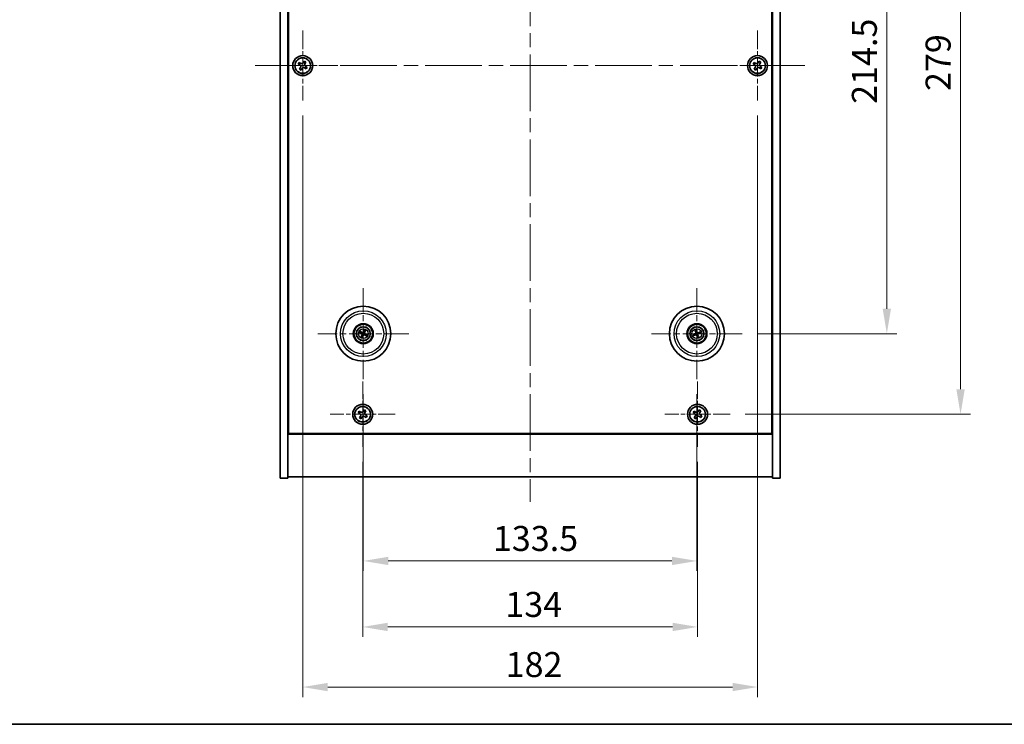
# Model space of a CAD drawing. Units: millimetres. Extents: x 58 to 7351, y 32 to 1156.
# Drawn here: x 2026 to 2420, y 32 to 314 of the extents above; entities that cross this region are included whole.
import ezdxf

# ---------------------------------------------------------------- set-up
doc = ezdxf.new("R2010")
doc.units = ezdxf.units.MM
doc.header["$LTSCALE"] = 4
doc.linetypes.add('CHAIN', pattern=[0.3543, 0.2362, -0.0295, 0.0591, -0.0295])
doc.layers.get('Defpoints').update_dxf_attribs({"lineweight": 25})
for name, color, linetype, lineweight in [('Border (ISO)', 7, 'Continuous', 35), ('Center Mark (ISO)', 131, 'Continuous', 18), ('Centerline (ISO)', 131, 'Continuous', 18), ('Dimension (ISO)', 7, 'Continuous', 18), ('Dimension (ISO) @ 1', 7, 'Continuous', 18), ('Visible (ISO)', 7, 'Continuous', 35), ('Visible Narrow (ISO)', 7, 'Continuous', 25)]:
    doc.layers.add(name, color=color, linetype=linetype, lineweight=lineweight)
doc.styles.add('Note Text (TK)', font='txt')
doc.dimstyles.new('Default - Method 1b (TK)', dxfattribs={"dimscale": 4, "dimtxt": 2.5, "dimasz": 2.5, "dimexe": 1, "dimexo": 1.5, "dimgap": 1, "dimtad": 1, "dimtoh": 1, "dimrnd": 1e-08, "dimdsep": 46, "dimtxsty": 'Note Text (TK)', "dimcen": 0.09, "dimdle": 5, "dimclrd": 100, "dimclre": 100, "dimclrt": 7, "dimadec": 1, "dimazin": 1, "dimtfac": 1, "dimtmove": 0, "dimatfit": 3, "dimfxl": 1, "dimtolj": 1, "dimlwd": -1, "dimlwe": -1, "dimarcsym": 0})

# ---------------------------------------------------------------- blocks, each defined once
blk = doc.blocks.new('図面枠 tk図枠')
at = {"layer": 'Border (ISO)'}
blk.add_line((14.5, 8), (405.5, 8), dxfattribs=at)
blk = doc.blocks.new('*D55')
at = {"layer": 'Defpoints', "color": 0}
for p in [(2315.18, 402.8), (2315.18, 188.3), (2373.03, 188.3)]:
    blk.add_point(p, dxfattribs=at)
at = {"layer": 'Dimension (ISO)', "color": 100}
for p, q in [((2321.18, 402.8), (2377.03, 402.8)), ((2373.03, 392.8), (2373.03, 198.3)), ((2321.18, 188.3), (2377.03, 188.3))]:
    blk.add_line(p, q, dxfattribs=at)
for points in [[(2371.37, 392.8), (2374.7, 392.8), (2373.03, 402.8)], [(2371.37, 198.3), (2374.7, 198.3), (2373.03, 188.3)]]:
    blk.add_solid(points, dxfattribs=at)
at = {"layer": 'Dimension (ISO)', "color": 7, "insert": (2364.03, 280.27), "char_height": 10, "attachment_point": 4, "rotation": 90, "style": 'Note Text (TK)'}
blk.add_mtext('\\A1;214.5', dxfattribs=at)
blk = doc.blocks.new('*D56')
at = {"layer": 'Defpoints', "color": 0}
for p in [(2310.34, 435.05), (2310.34, 156.05), (2402.54, 156.05)]:
    blk.add_point(p, dxfattribs=at)
at = {"layer": 'Dimension (ISO)', "color": 100}
for p, q in [((2316.34, 435.05), (2406.54, 435.05)), ((2402.54, 425.05), (2402.54, 166.05)), ((2316.34, 156.05), (2406.54, 156.05))]:
    blk.add_line(p, q, dxfattribs=at)
for points in [[(2400.87, 425.05), (2404.2, 425.05), (2402.54, 435.05)], [(2400.87, 166.05), (2404.2, 166.05), (2402.54, 156.05)]]:
    blk.add_solid(points, dxfattribs=at)
at = {"layer": 'Dimension (ISO)', "color": 7, "insert": (2393.54, 285.41), "char_height": 10, "attachment_point": 4, "rotation": 90, "style": 'Note Text (TK)'}
blk.add_mtext('\\A1;279', dxfattribs=at)
blk = doc.blocks.new('*D57')
at = {"layer": 'Defpoints', "color": 0}
for p in [(2163.28, 142.99), (2297.28, 142.99), (2297.28, 70.96)]:
    blk.add_point(p, dxfattribs=at)
at = {"layer": 'Dimension (ISO)', "color": 100}
for p, q in [((2163.28, 136.99), (2163.28, 66.96)), ((2297.28, 136.99), (2297.28, 66.96)), ((2173.28, 70.96), (2287.28, 70.96))]:
    blk.add_line(p, q, dxfattribs=at)
for points in [[(2173.28, 72.63), (2173.28, 69.29), (2163.28, 70.96)], [(2287.28, 72.63), (2287.28, 69.29), (2297.28, 70.96)]]:
    blk.add_solid(points, dxfattribs=at)
at = {"layer": 'Dimension (ISO)', "color": 7, "insert": (2220.37, 79.96), "char_height": 10, "attachment_point": 4, "style": 'Note Text (TK)'}
blk.add_mtext('\\A1;134', dxfattribs=at)
blk = doc.blocks.new('*D58')
at = {"layer": 'Defpoints', "color": 0}
for p in [(2163.53, 170.15), (2297.03, 170.15), (2297.03, 97.36)]:
    blk.add_point(p, dxfattribs=at)
at = {"layer": 'Dimension (ISO)', "color": 100}
for p, q in [((2163.53, 164.15), (2163.53, 93.36)), ((2297.03, 164.15), (2297.03, 93.36)), ((2173.53, 97.36), (2287.03, 97.36))]:
    blk.add_line(p, q, dxfattribs=at)
for points in [[(2173.53, 99.03), (2173.53, 95.7), (2163.53, 97.36)], [(2287.03, 99.03), (2287.03, 95.7), (2297.03, 97.36)]]:
    blk.add_solid(points, dxfattribs=at)
at = {"layer": 'Dimension (ISO)', "color": 7, "insert": (2215.4, 106.36), "char_height": 10, "attachment_point": 4, "style": 'Note Text (TK)'}
blk.add_mtext('\\A1;133.5', dxfattribs=at)
blk = doc.blocks.new('*D61')
at = {"layer": 'Defpoints', "color": 0}
for p in [(2139.28, 281.55), (2321.28, 281.55), (2321.28, 46.91)]:
    blk.add_point(p, dxfattribs=at)
at = {"layer": 'Dimension (ISO)', "color": 100}
for p, q in [((2139.28, 275.55), (2139.28, 42.91)), ((2321.28, 275.55), (2321.28, 42.91)), ((2149.28, 46.91), (2311.28, 46.91))]:
    blk.add_line(p, q, dxfattribs=at)
for points in [[(2149.28, 48.58), (2149.28, 45.24), (2139.28, 46.91)], [(2311.28, 48.58), (2311.28, 45.24), (2321.28, 46.91)]]:
    blk.add_solid(points, dxfattribs=at)
at = {"layer": 'Dimension (ISO)', "color": 7, "insert": (2220.51, 55.91), "char_height": 10, "attachment_point": 4, "style": 'Note Text (TK)'}
blk.add_mtext('\\A1;182', dxfattribs=at)

msp = doc.modelspace()

# ---------------------------------------------------------------- linework, layer by layer
at = {"layer": 'Center Mark (ISO)', "linetype": 'CHAIN', "ltscale": 7.778352}
for p, q in [((2139.2817, 309.5523), (2139.2817, 281.5523)), ((2321.2817, 309.5523), (2321.2817, 281.5523)), ((2153.2817, 295.5523), (2125.2817, 295.5523)), ((2335.2817, 295.5523), (2307.2817, 295.5523))]:
    msp.add_line(p, q, dxfattribs=at)
at = {"layer": 'Center Mark (ISO)', "linetype": 'CHAIN', "ltscale": 10.085704}
for p, q in [((2163.5317, 206.4552), (2163.5317, 170.1494)), ((2297.0317, 206.4552), (2297.0317, 170.1494)), ((2181.6846, 188.3023), (2145.3789, 188.3023)), ((2315.1846, 188.3023), (2278.8789, 188.3023))]:
    msp.add_line(p, q, dxfattribs=at)
at = {"layer": 'Center Mark (ISO)', "linetype": 'CHAIN', "ltscale": 7.254707}
for p, q in [((2163.2817, 169.1098), (2163.2817, 142.9948)), ((2297.2817, 169.1098), (2297.2817, 142.9948)), ((2176.3393, 156.0523), (2150.2242, 156.0523)), ((2310.3393, 156.0523), (2284.2242, 156.0523))]:
    msp.add_line(p, q, dxfattribs=at)
at = {"layer": 'Centerline (ISO)', "linetype": 'CHAIN', "ltscale": 23.990969}
for p, q in [((2230.2817, 470.0523), (2230.2817, 121.0523)), ((2120.2817, 295.5523), (2340.2817, 295.5523))]:
    msp.add_line(p, q, dxfattribs=at)
at = {"layer": 'Visible (ISO)'}
for p, q in [((2130.2817, 130.5523), (2130.2817, 460.5523)), ((2133.2817, 130.5523), (2133.2817, 460.5523)), ((2327.2817, 460.5523), (2327.2817, 130.5523)), ((2330.2817, 460.5523), (2330.2817, 130.5523)), ((2133.5317, 148.3023), (2133.5317, 442.8023)), ((2327.0317, 442.8023), (2327.0317, 148.3023)), ((2137.9209, 296.859), (2137.523, 296.2351)), ((2137.523, 296.2351), (2138.1469, 295.8372)), ((2138.5448, 296.4611), (2137.9209, 296.859)), ((2139.9646, 297.311), (2139.5667, 296.6871)), ((2140.5885, 296.9131), (2139.9646, 297.311)), ((2140.1906, 296.2892), (2140.5885, 296.9131)), ((2319.9209, 296.859), (2319.523, 296.2351)), ((2319.523, 296.2351), (2320.1469, 295.8372)), ((2320.5448, 296.4611), (2319.9209, 296.859)), ((2321.9646, 297.311), (2321.5667, 296.6871)), ((2322.5885, 296.9131), (2321.9646, 297.311)), ((2322.1906, 296.2892), (2322.5885, 296.9131)), ((2138.3729, 294.8154), (2137.975, 294.1915)), ((2137.975, 294.1915), (2138.5989, 293.7935)), ((2138.5989, 293.7935), (2138.9968, 294.4175)), ((2140.0187, 294.6435), (2140.6426, 294.2455)), ((2141.0405, 294.8695), (2140.4166, 295.2674)), ((2140.6426, 294.2455), (2141.0405, 294.8695)), ((2320.3729, 294.8154), (2319.975, 294.1915)), ((2319.975, 294.1915), (2320.5989, 293.7935)), ((2320.5989, 293.7935), (2320.9968, 294.4175)), ((2322.0187, 294.6435), (2322.6426, 294.2455)), ((2323.0405, 294.8695), (2322.4166, 295.2674)), ((2322.6426, 294.2455), (2323.0405, 294.8695)), ((2163.8958, 189.615), (2163.7505, 189.0925)), ((2164.001, 188.9746), (2164.3109, 189.4197)), ((2296.3996, 189.509), (2296.651, 189.0284)), ((2296.9144, 189.1137), (2296.8361, 189.6504)), ((2162.219, 188.6663), (2162.7415, 188.521)), ((2162.8594, 188.7716), (2162.4143, 189.0815)), ((2163.0625, 187.63), (2162.7526, 187.1849)), ((2163.1677, 186.9896), (2163.313, 187.5121)), ((2164.2041, 187.833), (2164.6492, 187.5231)), ((2164.8445, 187.9383), (2164.3219, 188.0836)), ((2296.2203, 188.1849), (2295.6836, 188.1066)), ((2295.825, 187.6702), (2296.3056, 187.9215)), ((2297.1491, 187.4908), (2297.2274, 186.9541)), ((2297.6639, 187.0956), (2297.4125, 187.5762)), ((2298.2385, 188.9344), (2297.7579, 188.6831)), ((2297.8432, 188.4197), (2298.3799, 188.4979)), ((2133.2817, 161.5523), (2133.5317, 161.5523)), ((2327.2817, 161.5523), (2327.0317, 161.5523)), ((2133.2817, 161.0523), (2133.5317, 161.0523)), ((2163.9646, 157.811), (2163.5667, 157.1871)), ((2164.5885, 157.4131), (2163.9646, 157.811)), ((2297.9646, 157.811), (2297.5667, 157.1871)), ((2298.5885, 157.4131), (2297.9646, 157.811)), ((2327.0317, 161.0523), (2327.2817, 161.0523)), ((2161.9209, 157.359), (2161.523, 156.7351)), ((2161.523, 156.7351), (2162.1469, 156.3372)), ((2162.5448, 156.9611), (2161.9209, 157.359)), ((2162.3729, 155.3154), (2161.975, 154.6915)), ((2161.975, 154.6915), (2162.5989, 154.2935)), ((2162.5989, 154.2935), (2162.9968, 154.9175)), ((2164.0187, 155.1435), (2164.6426, 154.7455)), ((2164.1906, 156.7892), (2164.5885, 157.4131)), ((2165.0405, 155.3695), (2164.4166, 155.7674)), ((2164.6426, 154.7455), (2165.0405, 155.3695)), ((2295.9209, 157.359), (2295.523, 156.7351)), ((2295.523, 156.7351), (2296.1469, 156.3372)), ((2296.5448, 156.9611), (2295.9209, 157.359)), ((2296.3729, 155.3154), (2295.975, 154.6915)), ((2295.975, 154.6915), (2296.5989, 154.2935)), ((2296.5989, 154.2935), (2296.9968, 154.9175)), ((2298.0187, 155.1435), (2298.6426, 154.7455)), ((2298.1906, 156.7892), (2298.5885, 157.4131)), ((2299.0405, 155.3695), (2298.4166, 155.7674)), ((2298.6426, 154.7455), (2299.0405, 155.3695)), ((2133.2817, 148.0523), (2327.2817, 148.0523)), ((2327.0317, 148.3023), (2133.5317, 148.3023)), ((2130.2817, 130.5523), (2133.2817, 130.5523)), ((2327.2817, 131.0523), (2133.2817, 131.0523)), ((2330.2817, 130.5523), (2327.2817, 130.5523))]:
    msp.add_line(p, q, dxfattribs=at)
for centre, radius in [((2139.2817, 295.5523), 4), ((2321.2817, 295.5523), 4), ((2139.2817, 295.5523), 3.15), ((2321.2817, 295.5523), 3.15), ((2163.5317, 188.3023), 11), ((2297.0317, 188.3023), 11), ((2163.5317, 188.3023), 4), ((2163.5317, 188.3023), 3.75), ((2163.5317, 188.3023), 2.8), ((2297.0317, 188.3023), 4), ((2297.0317, 188.3023), 3.75), ((2297.0317, 188.3023), 2.8), ((2163.2817, 156.0523), 4), ((2163.2817, 156.0523), 3.15), ((2297.2817, 156.0523), 4), ((2297.2817, 156.0523), 3.15)]:
    msp.add_circle(centre, radius, dxfattribs=at)
for centre, start, end in [((2163.5317, 188.3023), 145.084832, 164.528207), ((2163.5317, 188.3023), 235.084832, 254.528207), ((2163.5317, 188.3023), 55.084832, 74.528207), ((2163.5317, 188.3023), 325.084832, 344.528207), ((2297.0317, 188.3023), 188.230251, 207.673627), ((2297.0317, 188.3023), 98.230251, 117.673627), ((2297.0317, 188.3023), 278.230251, 297.673627), ((2297.0317, 188.3023), 8.230251, 27.673627)]:
    msp.add_arc(centre, 0.8199, start, end, dxfattribs=at)
for centre, major_axis, start_param, end_param in [((2163.4598, 188.1461), (-4.5383, 2.0913), 4.80330753, 5.00936987), ((2163.6868, 188.2279), (-2.1628, -4.5047), 4.41540809, 4.62147044), ((2163.3756, 188.3742), (2.0913, 4.5383), 4.80330753, 5.00936987), ((2297.1957, 188.354), (1.5026, -4.7658), 4.41540809, 4.62147044), ((2296.8686, 188.248), (-1.5777, 4.7414), 4.80330753, 5.00936987), ((2163.6062, 188.4573), (4.5047, -2.1628), 4.41540809, 4.62147044), ((2163.6879, 188.2303), (-2.0913, -4.5383), 4.80330753, 5.00936987), ((2163.3767, 188.3767), (2.1628, 4.5047), 4.41540809, 4.62147044), ((2163.6037, 188.4585), (4.5383, -2.0913), 4.80330753, 5.00936987), ((2163.4573, 188.1473), (-4.5047, 2.1628), 4.41540809, 4.62147044), ((2297.086, 188.1391), (-4.7414, -1.5777), 4.80330753, 5.00936987), ((2296.98, 188.4663), (4.7658, 1.5026), 4.41540809, 4.62147044), ((2297.1949, 188.3566), (1.5777, -4.7414), 4.80330753, 5.00936987), ((2297.0835, 188.1383), (-4.7658, -1.5026), 4.41540809, 4.62147044), ((2296.8677, 188.2506), (-1.5026, 4.7658), 4.41540809, 4.62147044), ((2296.9775, 188.4654), (4.7414, 1.5777), 4.80330753, 5.00936987)]:
    msp.add_ellipse(centre, major_axis=major_axis, ratio=0.08715574, start_param=start_param, end_param=end_param, dxfattribs=at)
for points, knots in [([(2138.3729, 294.8154), (2138.4226, 294.8933), (2138.4603, 294.9866), (2138.4949, 295.181), (2138.4917, 295.282), (2138.4514, 295.4642), (2138.4117, 295.5571), (2138.2984, 295.7188), (2138.2248, 295.7875), (2138.1469, 295.8372)], [0, 0, 0, 0, 0.027984541, 0.027984541, 0.055969081, 0.055969081, 0.083953622, 0.083953622, 0.111938162, 0.111938162, 0.111938162, 0.111938162]), ([(2138.5448, 296.4611), (2138.6227, 296.4114), (2138.7161, 296.3737), (2138.9104, 296.3392), (2139.0115, 296.3423), (2139.1936, 296.3826), (2139.2866, 296.4224), (2139.4483, 296.5356), (2139.517, 296.6092), (2139.5667, 296.6871)], [0.338363496, 0.338363496, 0.338363496, 0.338363496, 0.366348036, 0.366348036, 0.394332577, 0.394332577, 0.422317117, 0.422317117, 0.450301658, 0.450301658, 0.450301658, 0.450301658]), ([(2140.1906, 296.2892), (2140.1409, 296.2113), (2140.1032, 296.118), (2140.0686, 295.9236), (2140.0718, 295.8226), (2140.1121, 295.6404), (2140.1518, 295.5474), (2140.2651, 295.3858), (2140.3387, 295.3171), (2140.4166, 295.2674)], [0.225164225, 0.225164225, 0.225164225, 0.225164225, 0.253148765, 0.253148765, 0.281133306, 0.281133306, 0.309117846, 0.309117846, 0.337102387, 0.337102387, 0.337102387, 0.337102387]), ([(2320.3729, 294.8154), (2320.4226, 294.8933), (2320.4603, 294.9866), (2320.4949, 295.181), (2320.4917, 295.282), (2320.4514, 295.4642), (2320.4117, 295.5571), (2320.2984, 295.7188), (2320.2248, 295.7875), (2320.1469, 295.8372)], [0, 0, 0, 0, 0.027984541, 0.027984541, 0.055969081, 0.055969081, 0.083953622, 0.083953622, 0.111938162, 0.111938162, 0.111938162, 0.111938162]), ([(2320.5448, 296.4611), (2320.6227, 296.4114), (2320.7161, 296.3737), (2320.9104, 296.3392), (2321.0115, 296.3423), (2321.1936, 296.3826), (2321.2866, 296.4224), (2321.4483, 296.5356), (2321.517, 296.6092), (2321.5667, 296.6871)], [0.338363496, 0.338363496, 0.338363496, 0.338363496, 0.366348036, 0.366348036, 0.394332577, 0.394332577, 0.422317117, 0.422317117, 0.450301658, 0.450301658, 0.450301658, 0.450301658]), ([(2322.1906, 296.2892), (2322.1409, 296.2113), (2322.1032, 296.118), (2322.0686, 295.9236), (2322.0718, 295.8226), (2322.1121, 295.6404), (2322.1518, 295.5474), (2322.2651, 295.3858), (2322.3387, 295.3171), (2322.4166, 295.2674)], [0.225164225, 0.225164225, 0.225164225, 0.225164225, 0.253148765, 0.253148765, 0.281133306, 0.281133306, 0.309117846, 0.309117846, 0.337102387, 0.337102387, 0.337102387, 0.337102387]), ([(2140.0187, 294.6435), (2139.9407, 294.6931), (2139.8474, 294.7309), (2139.6531, 294.7654), (2139.552, 294.7622), (2139.3699, 294.7219), (2139.2769, 294.6822), (2139.1152, 294.5689), (2139.0465, 294.4954), (2138.9968, 294.4175)], [0.113199271, 0.113199271, 0.113199271, 0.113199271, 0.141183811, 0.141183811, 0.169168352, 0.169168352, 0.197152892, 0.197152892, 0.225137433, 0.225137433, 0.225137433, 0.225137433]), ([(2322.0187, 294.6435), (2321.9407, 294.6931), (2321.8474, 294.7309), (2321.6531, 294.7654), (2321.552, 294.7622), (2321.3699, 294.7219), (2321.2769, 294.6822), (2321.1152, 294.5689), (2321.0465, 294.4954), (2320.9968, 294.4175)], [0.113199271, 0.113199271, 0.113199271, 0.113199271, 0.141183811, 0.141183811, 0.169168352, 0.169168352, 0.197152892, 0.197152892, 0.225137433, 0.225137433, 0.225137433, 0.225137433]), ([(2162.306, 189.1363), (2162.315, 189.1325), (2162.3251, 189.128), (2162.3453, 189.1186), (2162.3588, 189.1122), (2162.3796, 189.1017), (2162.3906, 189.0958), (2162.4045, 189.0878), (2162.4104, 189.0842), (2162.4143, 189.0815)], [0.0122628834, 0.0122628834, 0.0122628834, 0.0122628834, 0.0151542734, 0.0151542734, 0.0189595549, 0.0189595549, 0.022715966, 0.022715966, 0.0257516105, 0.0257516105, 0.0257516105, 0.0257516105]), ([(2163.8958, 189.615), (2163.897, 189.6196), (2163.8993, 189.6262), (2163.9049, 189.6411), (2163.9097, 189.6527), (2163.919, 189.6741), (2163.9252, 189.6876), (2163.9349, 189.7078), (2163.9397, 189.7176), (2163.9442, 189.7263)], [0.0346009038, 0.0346009038, 0.0346009038, 0.0346009038, 0.0376365484, 0.0376365484, 0.0413929595, 0.0413929595, 0.045198241, 0.045198241, 0.0480896309, 0.0480896309, 0.0480896309, 0.0480896309]), ([(2164.3658, 189.528), (2164.3619, 189.519), (2164.3575, 189.509), (2164.3481, 189.4887), (2164.3416, 189.4752), (2164.3311, 189.4545), (2164.3252, 189.4434), (2164.3173, 189.4295), (2164.3136, 189.4236), (2164.3109, 189.4197)], [0.0122628834, 0.0122628834, 0.0122628834, 0.0122628834, 0.0151542734, 0.0151542734, 0.0189595549, 0.0189595549, 0.022715966, 0.022715966, 0.0257516105, 0.0257516105, 0.0257516105, 0.0257516105]), ([(2296.3996, 189.509), (2296.3974, 189.5132), (2296.3946, 189.5195), (2296.3884, 189.5343), (2296.384, 189.546), (2296.3762, 189.568), (2296.3714, 189.5821), (2296.3647, 189.6034), (2296.3616, 189.6139), (2296.3589, 189.6234)], [0.0346009038, 0.0346009038, 0.0346009038, 0.0346009038, 0.0376365484, 0.0376365484, 0.0413929595, 0.0413929595, 0.045198241, 0.045198241, 0.0480896309, 0.0480896309, 0.0480896309, 0.0480896309]), ([(2296.8021, 189.767), (2296.8054, 189.7577), (2296.809, 189.7474), (2296.816, 189.7262), (2296.8205, 189.7119), (2296.8271, 189.6896), (2296.8303, 189.6775), (2296.834, 189.6619), (2296.8354, 189.6551), (2296.8361, 189.6504)], [0.0122628834, 0.0122628834, 0.0122628834, 0.0122628834, 0.0151542734, 0.0151542734, 0.0189595549, 0.0189595549, 0.022715966, 0.022715966, 0.0257516105, 0.0257516105, 0.0257516105, 0.0257516105]), ([(2162.219, 188.6663), (2162.2144, 188.6676), (2162.2079, 188.6698), (2162.1929, 188.6754), (2162.1813, 188.6802), (2162.16, 188.6895), (2162.1464, 188.6957), (2162.1263, 188.7054), (2162.1164, 188.7103), (2162.1077, 188.7148)], [0.0346009038, 0.0346009038, 0.0346009038, 0.0346009038, 0.0376365484, 0.0376365484, 0.0413929595, 0.0413929595, 0.045198241, 0.045198241, 0.0480896309, 0.0480896309, 0.0480896309, 0.0480896309]), ([(2162.6977, 187.0765), (2162.7016, 187.0856), (2162.706, 187.0956), (2162.7154, 187.1159), (2162.7219, 187.1293), (2162.7324, 187.1501), (2162.7383, 187.1611), (2162.7462, 187.175), (2162.7498, 187.181), (2162.7526, 187.1849)], [0.0122628834, 0.0122628834, 0.0122628834, 0.0122628834, 0.0151542734, 0.0151542734, 0.0189595549, 0.0189595549, 0.022715966, 0.022715966, 0.0257516105, 0.0257516105, 0.0257516105, 0.0257516105]), ([(2163.0095, 188.2627), (2163.0318, 188.2517), (2163.0535, 188.2356), (2163.0888, 188.196), (2163.1023, 188.1725), (2163.1188, 188.1253), (2163.123, 188.0986), (2163.1203, 188.0467), (2163.114, 188.0216), (2163.1041, 187.9998)], [0, 0, 0, 0, 0.0074949209, 0.0074949209, 0.0149898419, 0.0149898419, 0.0224863874, 0.0224863874, 0.0296679253, 0.0296679253, 0.0296679253, 0.0296679253]), ([(2163.0671, 188.3827), (2163.0995, 188.3689), (2163.1303, 188.3492), (2163.1733, 188.3111), (2163.1913, 188.2915), (2163.2218, 188.2473), (2163.2344, 188.2226), (2163.2518, 188.174), (2163.2579, 188.147), (2163.2626, 188.0935), (2163.2613, 188.067), (2163.2524, 188.0101), (2163.2412, 187.9753), (2163.225, 187.9441)], [0.1466285026, 0.1466285026, 0.1466285026, 0.1466285026, 0.1576101955, 0.1576101955, 0.1653520771, 0.1653520771, 0.1730939586, 0.1730939586, 0.1808358402, 0.1808358402, 0.1885777218, 0.1885777218, 0.1995594146, 0.1995594146, 0.1995594146, 0.1995594146]), ([(2163.1677, 186.9896), (2163.1664, 186.985), (2163.1642, 186.9784), (2163.1586, 186.9634), (2163.1538, 186.9518), (2163.1445, 186.9305), (2163.1383, 186.9169), (2163.1286, 186.8968), (2163.1237, 186.887), (2163.1193, 186.8782)], [0.0346009038, 0.0346009038, 0.0346009038, 0.0346009038, 0.0376365484, 0.0376365484, 0.0413929595, 0.0413929595, 0.045198241, 0.045198241, 0.0480896309, 0.0480896309, 0.0480896309, 0.0480896309]), ([(2163.6122, 188.767), (2163.5984, 188.7346), (2163.5787, 188.7038), (2163.5406, 188.6607), (2163.521, 188.6428), (2163.4768, 188.6123), (2163.4521, 188.5997), (2163.4035, 188.5822), (2163.3765, 188.5761), (2163.3229, 188.5714), (2163.2964, 188.5728), (2163.2396, 188.5816), (2163.2048, 188.5928), (2163.1735, 188.609)], [0.1466285026, 0.1466285026, 0.1466285026, 0.1466285026, 0.1576101955, 0.1576101955, 0.1653520771, 0.1653520771, 0.1730939586, 0.1730939586, 0.1808358402, 0.1808358402, 0.1885777218, 0.1885777218, 0.1995594146, 0.1995594146, 0.1995594146, 0.1995594146]), ([(2163.4921, 188.8246), (2163.4812, 188.8022), (2163.4651, 188.7805), (2163.4255, 188.7453), (2163.402, 188.7318), (2163.3548, 188.7152), (2163.328, 188.711), (2163.2762, 188.7137), (2163.2511, 188.72), (2163.2292, 188.7299)], [0, 0, 0, 0, 0.0074949209, 0.0074949209, 0.0149898419, 0.0149898419, 0.0224863874, 0.0224863874, 0.0296679253, 0.0296679253, 0.0296679253, 0.0296679253]), ([(2163.4513, 187.8376), (2163.4651, 187.87), (2163.4848, 187.9008), (2163.5229, 187.9439), (2163.5425, 187.9618), (2163.5867, 187.9923), (2163.6114, 188.0049), (2163.66, 188.0224), (2163.687, 188.0284), (2163.7406, 188.0331), (2163.7671, 188.0318), (2163.8239, 188.0229), (2163.8587, 188.0117), (2163.89, 187.9956)], [0.1466285026, 0.1466285026, 0.1466285026, 0.1466285026, 0.1576101955, 0.1576101955, 0.1653520771, 0.1653520771, 0.1730939586, 0.1730939586, 0.1808358402, 0.1808358402, 0.1885777218, 0.1885777218, 0.1995594146, 0.1995594146, 0.1995594146, 0.1995594146]), ([(2163.5714, 187.78), (2163.5823, 187.8023), (2163.5984, 187.8241), (2163.638, 187.8593), (2163.6615, 187.8728), (2163.7087, 187.8894), (2163.7355, 187.8935), (2163.7873, 187.8909), (2163.8124, 187.8845), (2163.8342, 187.8747)], [0, 0, 0, 0, 0.0074949209, 0.0074949209, 0.0149898419, 0.0149898419, 0.0224863874, 0.0224863874, 0.0296679253, 0.0296679253, 0.0296679253, 0.0296679253]), ([(2163.9964, 188.2219), (2163.964, 188.2356), (2163.9332, 188.2553), (2163.8901, 188.2935), (2163.8722, 188.313), (2163.8417, 188.3573), (2163.8291, 188.382), (2163.8116, 188.4305), (2163.8056, 188.4576), (2163.8009, 188.5111), (2163.8022, 188.5376), (2163.8111, 188.5944), (2163.8223, 188.6292), (2163.8384, 188.6605)], [0.1466285026, 0.1466285026, 0.1466285026, 0.1466285026, 0.1576101955, 0.1576101955, 0.1653520771, 0.1653520771, 0.1730939586, 0.1730939586, 0.1808358402, 0.1808358402, 0.1885777218, 0.1885777218, 0.1995594146, 0.1995594146, 0.1995594146, 0.1995594146]), ([(2164.054, 188.3419), (2164.0317, 188.3528), (2164.01, 188.369), (2163.9747, 188.4086), (2163.9612, 188.4321), (2163.9447, 188.4792), (2163.9405, 188.506), (2163.9432, 188.5578), (2163.9495, 188.5829), (2163.9594, 188.6048)], [0, 0, 0, 0, 0.0074949209, 0.0074949209, 0.0149898419, 0.0149898419, 0.0224863874, 0.0224863874, 0.0296679253, 0.0296679253, 0.0296679253, 0.0296679253]), ([(2164.7575, 187.4682), (2164.7485, 187.4721), (2164.7384, 187.4766), (2164.7182, 187.4859), (2164.7047, 187.4924), (2164.6839, 187.5029), (2164.6729, 187.5088), (2164.659, 187.5167), (2164.6531, 187.5204), (2164.6492, 187.5231)], [0.0122628834, 0.0122628834, 0.0122628834, 0.0122628834, 0.0151542734, 0.0151542734, 0.0189595549, 0.0189595549, 0.022715966, 0.022715966, 0.0257516105, 0.0257516105, 0.0257516105, 0.0257516105]), ([(2164.8445, 187.9383), (2164.8491, 187.937), (2164.8556, 187.9348), (2164.8706, 187.9291), (2164.8822, 187.9244), (2164.9035, 187.915), (2164.9171, 187.9088), (2164.9372, 187.8992), (2164.9471, 187.8943), (2164.9558, 187.8898)], [0.0346009038, 0.0346009038, 0.0346009038, 0.0346009038, 0.0376365484, 0.0376365484, 0.0413929595, 0.0413929595, 0.045198241, 0.045198241, 0.0480896309, 0.0480896309, 0.0480896309, 0.0480896309]), ([(2295.567, 188.0726), (2295.5763, 188.0759), (2295.5867, 188.0795), (2295.6078, 188.0866), (2295.6221, 188.0911), (2295.6444, 188.0976), (2295.6565, 188.1009), (2295.6721, 188.1046), (2295.6789, 188.1059), (2295.6836, 188.1066)], [0.0122628834, 0.0122628834, 0.0122628834, 0.0122628834, 0.0151542734, 0.0151542734, 0.0189595549, 0.0189595549, 0.022715966, 0.022715966, 0.0257516105, 0.0257516105, 0.0257516105, 0.0257516105]), ([(2295.825, 187.6702), (2295.8208, 187.668), (2295.8145, 187.6651), (2295.7997, 187.659), (2295.788, 187.6545), (2295.7661, 187.6467), (2295.7519, 187.642), (2295.7306, 187.6353), (2295.7201, 187.6321), (2295.7106, 187.6294)], [0.0346009038, 0.0346009038, 0.0346009038, 0.0346009038, 0.0376365484, 0.0376365484, 0.0413929595, 0.0413929595, 0.045198241, 0.045198241, 0.0480896309, 0.0480896309, 0.0480896309, 0.0480896309]), ([(2296.6457, 188.6563), (2296.653, 188.6325), (2296.6561, 188.6056), (2296.6513, 188.5528), (2296.6434, 188.5269), (2296.6203, 188.4826), (2296.6036, 188.4612), (2296.5639, 188.4277), (2296.5413, 188.4152), (2296.5186, 188.4074)], [0, 0, 0, 0, 0.0074949209, 0.0074949209, 0.0149898419, 0.0149898419, 0.0224863874, 0.0224863874, 0.0296679253, 0.0296679253, 0.0296679253, 0.0296679253]), ([(2296.7726, 188.6963), (2296.7847, 188.6633), (2296.7915, 188.6273), (2296.7931, 188.5698), (2296.7911, 188.5433), (2296.7796, 188.4908), (2296.7702, 188.4648), (2296.7468, 188.4188), (2296.7312, 188.3959), (2296.6953, 188.3559), (2296.6751, 188.3387), (2296.6275, 188.3063), (2296.5945, 188.2907), (2296.5606, 188.2811)], [0.1466285026, 0.1466285026, 0.1466285026, 0.1466285026, 0.1576101955, 0.1576101955, 0.1653520771, 0.1653520771, 0.1730939586, 0.1730939586, 0.1808358402, 0.1808358402, 0.1885777218, 0.1885777218, 0.1995594146, 0.1995594146, 0.1995594146, 0.1995594146]), ([(2296.6377, 188.0432), (2296.6708, 188.0553), (2296.7067, 188.062), (2296.7642, 188.0636), (2296.7907, 188.0616), (2296.8432, 188.0502), (2296.8693, 188.0408), (2296.9152, 188.0173), (2296.9381, 188.0017), (2296.9782, 187.9659), (2296.9953, 187.9456), (2297.0277, 187.8981), (2297.0434, 187.865), (2297.0529, 187.8312)], [0.1466285026, 0.1466285026, 0.1466285026, 0.1466285026, 0.1576101955, 0.1576101955, 0.1653520771, 0.1653520771, 0.1730939586, 0.1730939586, 0.1808358402, 0.1808358402, 0.1885777218, 0.1885777218, 0.1995594146, 0.1995594146, 0.1995594146, 0.1995594146]), ([(2296.6778, 187.9162), (2296.7015, 187.9235), (2296.7284, 187.9266), (2296.7812, 187.9218), (2296.8071, 187.9139), (2296.8515, 187.8908), (2296.8728, 187.8741), (2296.9063, 187.8345), (2296.9189, 187.8118), (2296.9266, 187.7891)], [0, 0, 0, 0, 0.0074949209, 0.0074949209, 0.0149898419, 0.0149898419, 0.0224863874, 0.0224863874, 0.0296679253, 0.0296679253, 0.0296679253, 0.0296679253]), ([(2297.4258, 188.5614), (2297.3927, 188.5493), (2297.3568, 188.5426), (2297.2993, 188.5409), (2297.2728, 188.543), (2297.2203, 188.5544), (2297.1942, 188.5638), (2297.1483, 188.5873), (2297.1254, 188.6029), (2297.0853, 188.6387), (2297.0682, 188.6589), (2297.0358, 188.7065), (2297.0201, 188.7395), (2297.0106, 188.7734)], [0.1466285026, 0.1466285026, 0.1466285026, 0.1466285026, 0.1576101955, 0.1576101955, 0.1653520771, 0.1653520771, 0.1730939586, 0.1730939586, 0.1808358402, 0.1808358402, 0.1885777218, 0.1885777218, 0.1995594146, 0.1995594146, 0.1995594146, 0.1995594146]), ([(2297.3857, 188.6884), (2297.3619, 188.6811), (2297.3351, 188.678), (2297.2823, 188.6828), (2297.2564, 188.6907), (2297.212, 188.7137), (2297.1907, 188.7304), (2297.1572, 188.7701), (2297.1446, 188.7927), (2297.1369, 188.8154)], [0, 0, 0, 0, 0.0074949209, 0.0074949209, 0.0149898419, 0.0149898419, 0.0224863874, 0.0224863874, 0.0296679253, 0.0296679253, 0.0296679253, 0.0296679253]), ([(2297.2614, 186.8376), (2297.2581, 186.8468), (2297.2545, 186.8572), (2297.2474, 186.8784), (2297.243, 186.8926), (2297.2364, 186.915), (2297.2332, 186.9271), (2297.2295, 186.9426), (2297.2281, 186.9494), (2297.2274, 186.9541)], [0.0122628834, 0.0122628834, 0.0122628834, 0.0122628834, 0.0151542734, 0.0151542734, 0.0189595549, 0.0189595549, 0.022715966, 0.022715966, 0.0257516105, 0.0257516105, 0.0257516105, 0.0257516105]), ([(2297.2908, 187.9083), (2297.2788, 187.9413), (2297.272, 187.9772), (2297.2704, 188.0347), (2297.2724, 188.0612), (2297.2838, 188.1137), (2297.2932, 188.1398), (2297.3167, 188.1858), (2297.3323, 188.2087), (2297.3682, 188.2487), (2297.3884, 188.2659), (2297.436, 188.2983), (2297.469, 188.3139), (2297.5028, 188.3235)], [0.1466285026, 0.1466285026, 0.1466285026, 0.1466285026, 0.1576101955, 0.1576101955, 0.1653520771, 0.1653520771, 0.1730939586, 0.1730939586, 0.1808358402, 0.1808358402, 0.1885777218, 0.1885777218, 0.1995594146, 0.1995594146, 0.1995594146, 0.1995594146]), ([(2297.4178, 187.9483), (2297.4105, 187.9721), (2297.4074, 187.999), (2297.4122, 188.0518), (2297.4201, 188.0777), (2297.4432, 188.122), (2297.4599, 188.1434), (2297.4995, 188.1769), (2297.5222, 188.1894), (2297.5449, 188.1971)], [0, 0, 0, 0, 0.0074949209, 0.0074949209, 0.0149898419, 0.0149898419, 0.0224863874, 0.0224863874, 0.0296679253, 0.0296679253, 0.0296679253, 0.0296679253]), ([(2297.6639, 187.0956), (2297.6661, 187.0913), (2297.6689, 187.085), (2297.6751, 187.0702), (2297.6795, 187.0585), (2297.6873, 187.0366), (2297.692, 187.0224), (2297.6988, 187.0011), (2297.7019, 186.9906), (2297.7046, 186.9812)], [0.0346009038, 0.0346009038, 0.0346009038, 0.0346009038, 0.0376365484, 0.0376365484, 0.0413929595, 0.0413929595, 0.045198241, 0.045198241, 0.0480896309, 0.0480896309, 0.0480896309, 0.0480896309]), ([(2298.2385, 188.9344), (2298.2427, 188.9366), (2298.249, 188.9395), (2298.2638, 188.9456), (2298.2755, 188.95), (2298.2974, 188.9578), (2298.3116, 188.9626), (2298.3329, 188.9693), (2298.3434, 188.9725), (2298.3529, 188.9752)], [0.0346009038, 0.0346009038, 0.0346009038, 0.0346009038, 0.0376365484, 0.0376365484, 0.0413929595, 0.0413929595, 0.045198241, 0.045198241, 0.0480896309, 0.0480896309, 0.0480896309, 0.0480896309]), ([(2298.4964, 188.532), (2298.4872, 188.5286), (2298.4768, 188.525), (2298.4557, 188.518), (2298.4414, 188.5135), (2298.419, 188.507), (2298.407, 188.5037), (2298.3914, 188.5), (2298.3846, 188.4986), (2298.3799, 188.4979)], [0.0122628834, 0.0122628834, 0.0122628834, 0.0122628834, 0.0151542734, 0.0151542734, 0.0189595549, 0.0189595549, 0.022715966, 0.022715966, 0.0257516105, 0.0257516105, 0.0257516105, 0.0257516105]), ([(2162.3729, 155.3154), (2162.4226, 155.3933), (2162.4603, 155.4866), (2162.4949, 155.681), (2162.4917, 155.782), (2162.4514, 155.9642), (2162.4117, 156.0571), (2162.2984, 156.2188), (2162.2248, 156.2875), (2162.1469, 156.3372)], [0, 0, 0, 0, 0.027984541, 0.027984541, 0.055969081, 0.055969081, 0.083953622, 0.083953622, 0.111938162, 0.111938162, 0.111938162, 0.111938162]), ([(2162.5448, 156.9611), (2162.6227, 156.9114), (2162.7161, 156.8737), (2162.9104, 156.8392), (2163.0115, 156.8423), (2163.1936, 156.8826), (2163.2866, 156.9224), (2163.4483, 157.0356), (2163.517, 157.1092), (2163.5667, 157.1871)], [0.338363496, 0.338363496, 0.338363496, 0.338363496, 0.366348036, 0.366348036, 0.394332577, 0.394332577, 0.422317117, 0.422317117, 0.450301658, 0.450301658, 0.450301658, 0.450301658]), ([(2164.0187, 155.1435), (2163.9407, 155.1931), (2163.8474, 155.2309), (2163.6531, 155.2654), (2163.552, 155.2622), (2163.3699, 155.2219), (2163.2769, 155.1822), (2163.1152, 155.0689), (2163.0465, 154.9954), (2162.9968, 154.9175)], [0.113199271, 0.113199271, 0.113199271, 0.113199271, 0.141183811, 0.141183811, 0.169168352, 0.169168352, 0.197152892, 0.197152892, 0.225137433, 0.225137433, 0.225137433, 0.225137433]), ([(2164.1906, 156.7892), (2164.1409, 156.7113), (2164.1032, 156.618), (2164.0686, 156.4236), (2164.0718, 156.3226), (2164.1121, 156.1404), (2164.1518, 156.0474), (2164.2651, 155.8858), (2164.3387, 155.8171), (2164.4166, 155.7674)], [0.225164225, 0.225164225, 0.225164225, 0.225164225, 0.253148765, 0.253148765, 0.281133306, 0.281133306, 0.309117846, 0.309117846, 0.337102387, 0.337102387, 0.337102387, 0.337102387]), ([(2296.3729, 155.3154), (2296.4226, 155.3933), (2296.4603, 155.4866), (2296.4949, 155.681), (2296.4917, 155.782), (2296.4514, 155.9642), (2296.4117, 156.0571), (2296.2984, 156.2188), (2296.2248, 156.2875), (2296.1469, 156.3372)], [0, 0, 0, 0, 0.027984541, 0.027984541, 0.055969081, 0.055969081, 0.083953622, 0.083953622, 0.111938162, 0.111938162, 0.111938162, 0.111938162]), ([(2296.5448, 156.9611), (2296.6227, 156.9114), (2296.7161, 156.8737), (2296.9104, 156.8392), (2297.0115, 156.8423), (2297.1936, 156.8826), (2297.2866, 156.9224), (2297.4483, 157.0356), (2297.517, 157.1092), (2297.5667, 157.1871)], [0.338363496, 0.338363496, 0.338363496, 0.338363496, 0.366348036, 0.366348036, 0.394332577, 0.394332577, 0.422317117, 0.422317117, 0.450301658, 0.450301658, 0.450301658, 0.450301658]), ([(2298.0187, 155.1435), (2297.9407, 155.1931), (2297.8474, 155.2309), (2297.6531, 155.2654), (2297.552, 155.2622), (2297.3699, 155.2219), (2297.2769, 155.1822), (2297.1152, 155.0689), (2297.0465, 154.9954), (2296.9968, 154.9175)], [0.113199271, 0.113199271, 0.113199271, 0.113199271, 0.141183811, 0.141183811, 0.169168352, 0.169168352, 0.197152892, 0.197152892, 0.225137433, 0.225137433, 0.225137433, 0.225137433]), ([(2298.1906, 156.7892), (2298.1409, 156.7113), (2298.1032, 156.618), (2298.0686, 156.4236), (2298.0718, 156.3226), (2298.1121, 156.1404), (2298.1518, 156.0474), (2298.2651, 155.8858), (2298.3387, 155.8171), (2298.4166, 155.7674)], [0.225164225, 0.225164225, 0.225164225, 0.225164225, 0.253148765, 0.253148765, 0.281133306, 0.281133306, 0.309117846, 0.309117846, 0.337102387, 0.337102387, 0.337102387, 0.337102387])]:
    msp.add_open_spline(points, degree=3, knots=knots, dxfattribs=at)
for points, weights in [([(2162.7415, 188.521), (2162.9486, 188.4331), (2163.0671, 188.3827)], [1, 1.31905273402, 1.607360829]), ([(2163.1735, 188.609), (2163.0591, 188.6681), (2162.8594, 188.7716)], [1.607360829, 1.31905273402, 1]), ([(2163.225, 187.9441), (2163.1659, 187.8297), (2163.0625, 187.63)], [1.607360829, 1.31905273402, 1]), ([(2163.313, 187.5121), (2163.4009, 187.7191), (2163.4513, 187.8376)], [1, 1.31905273402, 1.607360829]), ([(2163.7505, 189.0925), (2163.6626, 188.8854), (2163.6122, 188.767)], [1, 1.31905273402, 1.607360829]), ([(2163.8384, 188.6605), (2163.8976, 188.7749), (2164.001, 188.9746)], [1.607360829, 1.31905273402, 1]), ([(2163.89, 187.9956), (2164.0044, 187.9364), (2164.2041, 187.833)], [1.607360829, 1.31905273402, 1]), ([(2164.3219, 188.0836), (2164.1149, 188.1715), (2163.9964, 188.2219)], [1, 1.31905273402, 1.607360829]), ([(2296.5606, 188.2811), (2296.4367, 188.246), (2296.2203, 188.1849)], [1.607360829, 1.31905273402, 1]), ([(2296.3056, 187.9215), (2296.5168, 187.9989), (2296.6377, 188.0432)], [1, 1.31905273402, 1.607360829]), ([(2296.651, 189.0284), (2296.7284, 188.8172), (2296.7726, 188.6963)], [1, 1.31905273402, 1.607360829]), ([(2297.0106, 188.7734), (2296.9755, 188.8973), (2296.9144, 189.1137)], [1.607360829, 1.31905273402, 1]), ([(2297.0529, 187.8312), (2297.088, 187.7073), (2297.1491, 187.4908)], [1.607360829, 1.31905273402, 1]), ([(2297.4125, 187.5762), (2297.3351, 187.7873), (2297.2908, 187.9083)], [1, 1.31905273402, 1.607360829]), ([(2297.7579, 188.6831), (2297.5467, 188.6056), (2297.4258, 188.5614)], [1, 1.31905273402, 1.607360829]), ([(2297.5028, 188.3235), (2297.6268, 188.3586), (2297.8432, 188.4197)], [1.607360829, 1.31905273402, 1])]:
    msp.add_rational_spline(points, weights, degree=2, dxfattribs=at)
at = {"layer": 'Visible Narrow (ISO)'}
for p, q in [((2163.0095, 188.2627), (2163.0671, 188.3827)), ((2163.1041, 187.9998), (2163.225, 187.9441)), ((2163.2292, 188.7299), (2163.1735, 188.609)), ((2163.5714, 187.78), (2163.4513, 187.8376)), ((2163.4921, 188.8246), (2163.6122, 188.767)), ((2163.8342, 187.8747), (2163.89, 187.9956)), ((2163.9594, 188.6048), (2163.8384, 188.6605)), ((2164.054, 188.3419), (2163.9964, 188.2219)), ((2296.5186, 188.4074), (2296.5606, 188.2811)), ((2296.6778, 187.9162), (2296.6377, 188.0432)), ((2296.6457, 188.6563), (2296.7726, 188.6963)), ((2296.9266, 187.7891), (2297.0529, 187.8312)), ((2297.1369, 188.8154), (2297.0106, 188.7734)), ((2297.4178, 187.9483), (2297.2908, 187.9083)), ((2297.3857, 188.6884), (2297.4258, 188.5614)), ((2297.5449, 188.1971), (2297.5028, 188.3235))]:
    msp.add_line(p, q, dxfattribs=at)
for centre, radius in [((2139.2817, 295.5523), 3.0575), ((2321.2817, 295.5523), 3.0575), ((2163.5317, 188.3023), 9.1393), ((2297.0317, 188.3023), 9.1393), ((2163.5317, 188.3023), 8.1529), ((2297.0317, 188.3023), 8.1529), ((2163.5317, 188.3023), 2.7135), ((2163.5317, 188.3023), 1.9975), ((2297.0317, 188.3023), 2.7135), ((2297.0317, 188.3023), 1.9975), ((2163.2817, 156.0523), 3.0575), ((2297.2817, 156.0523), 3.0575)]:
    msp.add_circle(centre, radius, dxfattribs=at)
for centre, radius, start, end in [((2163.5317, 188.3023), 1.4826, 145.76699, 163.846049), ((2163.5317, 188.3023), 1.3623, 55.111841, 74.501198), ((2163.5317, 188.3023), 1.4826, 55.76699, 73.846049), ((2297.0317, 188.3023), 1.4826, 98.912409, 116.991468), ((2297.0317, 188.3023), 1.3623, 98.25726, 117.646618), ((2163.5317, 188.3023), 1.3623, 145.111841, 164.501198), ((2163.5317, 188.3023), 1.4826, 235.76699, 253.846049), ((2163.5317, 188.3023), 1.3623, 235.111841, 254.501198), ((2163.5317, 188.3023), 1.3623, 325.111841, 344.501198), ((2163.5317, 188.3023), 1.4826, 325.76699, 343.846049), ((2297.0317, 188.3023), 1.4826, 188.912409, 206.991468), ((2297.0317, 188.3023), 1.3623, 188.25726, 207.646618), ((2297.0317, 188.3023), 1.3623, 278.25726, 297.646618), ((2297.0317, 188.3023), 1.4826, 278.912409, 296.991468), ((2297.0317, 188.3023), 1.3623, 8.25726, 27.646618), ((2297.0317, 188.3023), 1.4826, 8.912409, 26.991468)]:
    msp.add_arc(centre, radius, start, end, dxfattribs=at)

# ---------------------------------------------------------------- block references
at = {"xscale": 4, "yscale": 4, "zscale": 4}
msp.add_blockref('図面枠 tk図枠', (1574, 0), dxfattribs=at)

# ---------------------------------------------------------------- dimensions: what is measured, and where the dimension line sits
at = {"layer": 'Dimension (ISO) @ 1', "color": 100}
for base, p1, p2, angle, picture, middle in [((2402.537, 156.0523), (2310.3393, 435.0523), (2310.3393, 156.0523), 90, '*D56', (2402.537, 295.5523)), ((2373.0317, 188.3023), (2315.1846, 402.8023), (2315.1846, 188.3023), 90, '*D55', (2373.0317, 295.5523)), ((2321.2817, 46.9091), (2139.2817, 281.5523), (2321.2817, 281.5523), 180, '*D61', (2230.2817, 46.9091)), ((2297.0317, 97.363), (2163.5317, 170.1494), (2297.0317, 170.1494), 180, '*D58', (2230.2817, 97.363)), ((2297.2817, 70.9609), (2163.2817, 142.9948), (2297.2817, 142.9948), 180, '*D57', (2230.2817, 70.9609))]:
    dim = msp.add_linear_dim(base=base, p1=p1, p2=p2, angle=angle, dimstyle='Default - Method 1b (TK)', override={"dimscale": 1, "dimtxt": 10, "dimasz": 10, "dimexe": 4, "dimexo": 6, "dimgap": 4, "dimtoh": 0, "dimdec": 2, "dimcen": 0.36, "dimtol": 0, "dimlim": 0, "dimtp": 0, "dimtm": 0, "dimtdec": 2, "dimtix": 0, "dimtofl": 0, "dimtmove": 0, "dimatfit": 1}, dxfattribs=at)
    dim.commit()
    dim.dimension.update_dxf_attribs({"geometry": picture, "text_midpoint": middle, "dimtype": 128})

doc.saveas('drawing.dxf')
